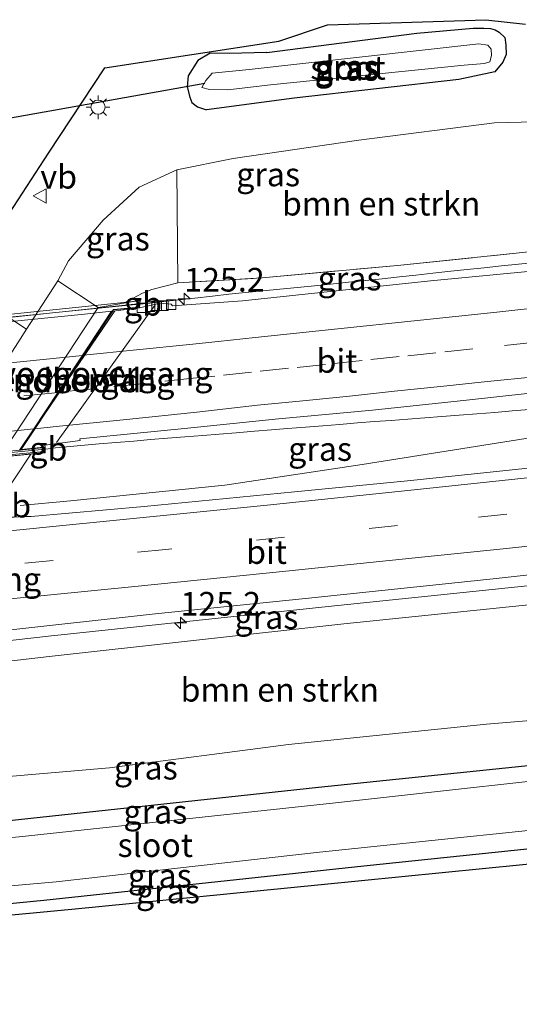
# Model space of a CAD drawing. Units: metres. Extents: x 209992 to 220000, y 518750 to 525002.
# Drawn here: x 219460 to 219513, y 521416 to 521520 of the extents above; entities that cross this region are included whole.
import ezdxf
from ezdxf.enums import TextEntityAlignment as Align

# ---------------------------------------------------------------- set-up
doc = ezdxf.new("R2010")
doc.units = ezdxf.units.M
doc.linetypes.add('IE-TERREINAFSCHEIDING', pattern=[10, 8, -2])
doc.linetypes.add('VW-3-9_STREEP', pattern=[12, 3, -9])
doc.layers.get('0').update_dxf_attribs({"lineweight": 25})
for name, color, linetype, lineweight in [('B-ME-AM-KILOMETR-S-B1', 7, 'Continuous', 18), ('B-ME-BV-GELEIDECONSTRUCTIE-BARRIER-L-B1', 213, 'BV-STEPBARRIER', 18), ('B-ME-BV-GELEIDECONSTRUCTIE-BARRIER-L-B2', 213, 'BV-STEPBARRIER', 18), ('B-ME-BV-GELEIDECONSTRUCTIE-GELEIDERAIL-L-B1', 213, 'BV-GELEIDERAIL', 18), ('B-ME-GR-BOMENSTRUIKEN-GV-B6', 93, 'Continuous', 18), ('B-ME-GW-INSTEEKWATERGANG-L-B1', 10, 'Continuous', 25), ('B-ME-GW-KRUINLIJN-L-B1', 93, 'Continuous', 18), ('B-ME-GW-TEENLIJN-L-B1', 93, 'Continuous', 18), ('B-ME-IE-GRASLAND-GV-B6', 93, 'Continuous', 18), ('B-ME-IE-MEUBILAIR_WEGMEUBILAIR-LICHTMAST-S-B1', 8, 'Continuous', 18), ('B-ME-IE-TERREINAFSCHEIDING-RASTERHEKWERK-L-B1', 8, 'IE-TERREINAFSCHEIDING', 18), ('B-ME-IE-TERREINAFSCHEIDING-RASTERHEKWERK-L-B2', 8, 'IE-TERREINAFSCHEIDING', 18), ('B-ME-KG-KADASTRAAL-OPNAMEDTMGRENS-L-B1', 10, 'Continuous', 25), ('B-ME-KW-DUIKER-L-B1', 10, 'Continuous', 25), ('B-ME-KW-LANDHOOFD-GV-B6', 173, 'Continuous', 18), ('B-ME-KW-VIADUCT-GV-B7', 173, 'Continuous', 18), ('B-ME-KW-VOEGOVERGANG-L-B1', 8, 'Continuous', 18), ('B-ME-OB-BEKLEDING-GV-B6', 253, 'Continuous', 18), ('B-ME-OG-WATER-GV-B6', 153, 'Continuous', 18), ('B-ME-VH-VERH_SOORT-BITUMEN-GV-B6', 8, 'IE-TERREINAFSCHEIDING-NATUURLIJK-HOUTWAL', 18), ('B-ME-VH-VERH_SOORT-BITUMEN-GV-B7', 8, 'IE-TERREINAFSCHEIDING-NATUURLIJK-HOUTWAL', 18), ('B-ME-VH-VERH_SOORT-KLINKERS-GV-B6', 8, 'IE-TERREINAFSCHEIDING-NATUURLIJK-HOUTWAL', 18), ('B-ME-VV-KOLK-S-B1', 8, 'Continuous', 18), ('B-ME-VW-MARKERING-39STREEP-015-L-B1', 255, 'VW-3-9_STREEP', 18), ('B-ME-VW-MARKERING-39STREEP-015-L-B2', 255, 'VW-3-9_STREEP', 18), ('B-ME-VW-MARKERING-STREEP-015-L-B1', 7, 'Continuous', 18), ('B-ME-VW-MARKERING-STREEP-015-L-B2', 7, 'Continuous', 18), ('B-ME-VW-MEUBILAIR_WEGMEUBILAIR-VERKEERSBORD-S-B1', 8, 'Continuous', 18)]:
    doc.layers.add(name, color=color, linetype=linetype, lineweight=lineweight)
doc.styles.add('NLCS-ISO', font='NLCS-ISO.TTF')
doc.linetypes.add('BV-GELEIDERAIL', pattern='A,10,-3,[108,NLCS.SHX,S=1,R=0,X=0,Y=0],-3', length=16)
doc.linetypes.add('BV-STEPBARRIER', pattern='A,1,-1,[16,NLCS.SHX,S=1,R=0,X=-1,Y=0],1', length=3)
doc.linetypes.add('IE-TERREINAFSCHEIDING-NATUURLIJK-HOUTWAL', pattern='A,7,-1.5,[67,NLCS.SHX,S=0.75,R=45,X=0,Y=0],-1.5,7,-1.5,[70,NLCS.SHX,S=0.75,R=0,X=0,Y=0],-1.5', length=20)

# ---------------------------------------------------------------- blocks, each defined once
blk = doc.blocks.new('verkeersbord')
for p, q in [((0, 0.75), (-0.75, -0.625)), ((0.75, -0.625), (0, 0.75)), ((-0.75, -0.625), (0.75, -0.625))]:
    blk.add_line(p, q)
blk = doc.blocks.new('hecto')
for p, q in [((0, 0.625), (-0.625, 0)), ((0, -0.625), (0, 0.625)), ((-0.625, 0), (0.625, 0)), ((0.625, 0), (0, -0.625))]:
    blk.add_line(p, q)
blk = doc.blocks.new('kolk')
blk.add_lwpolyline([(-0.5, -0.5), (0.5, -0.5), (0.5, 0.5), (-0.5, 0.5)], close=True)
blk = doc.blocks.new('lantaarnpaal')
for p, q in [((0, 0.75), (0, 1.25)), ((-0.75, 0), (-1.25, 0)), ((-0.88, 0.88), (-0.53, 0.53)), ((0.53, 0.53), (0.88, 0.88)), ((0.75, 0), (1.25, 0)), ((-0.53, -0.53), (-0.88, -0.88)), ((0, -0.75), (0, -1.25)), ((0.53, -0.53), (0.88, -0.88))]:
    blk.add_line(p, q)
blk.add_circle((0, 0), 0.75)

msp = doc.modelspace()

# ---------------------------------------------------------------- linework, layer by layer
at = {"layer": 'B-ME-BV-GELEIDECONSTRUCTIE-BARRIER-L-B1'}
for p, q in [((219473.6473, 521489.6845, 10.1074), (219472.8705, 521489.6112, 10.1087)), ((219462.8565, 521474.2666, 10.3647), (219463.6195, 521474.3423, 10.3636))]:
    msp.add_line(p, q, dxfattribs=at)
at = {"layer": 'B-ME-BV-GELEIDECONSTRUCTIE-BARRIER-L-B2'}
for points in [[(219472.8705, 521489.6112, 10.1087), (219471.399, 521489.4723, 10.1111), (219433.8421, 521485.681, 10.1249), (219423.1259, 521484.6551, 10.1329)], [(219413.0269, 521469.247, 10.3589), (219422.061, 521470.1632, 10.3708), (219434.5589, 521471.4272, 10.386), (219453.2443, 521473.313, 10.379), (219462.8565, 521474.2666, 10.3647)]]:
    msp.add_polyline3d(points, dxfattribs=at)
at = {"layer": 'B-ME-BV-GELEIDECONSTRUCTIE-GELEIDERAIL-L-B1'}
for points in [[(219514.8439, 521494.0234, 9.5708), (219513.0223, 521493.8336, 9.566), (219511.2085, 521493.6465, 9.5612), (219509.3943, 521493.4531, 9.5652), (219507.5883, 521493.2653, 9.5691), (219505.831, 521493.0796, 9.5717), (219503.9363, 521492.877, 9.5775), (219502.1457, 521492.6876, 9.5835), (219500.4197, 521492.4931, 9.59), (219498.5735, 521492.2976, 9.602), (219496.8285, 521492.1223, 9.6319), (219495.0081, 521491.9315, 9.659), (219493.1227, 521491.7332, 9.6887), (219491.3991, 521491.5622, 9.7183), (219489.6288, 521491.3805, 9.7528), (219487.7614, 521491.1989, 9.7856), (219485.9467, 521491.0165, 9.8153), (219484.1256, 521490.8285, 9.8385), (219482.3604, 521490.6505, 9.8557), (219480.6264, 521490.4695, 9.8692), (219478.7311, 521490.2564, 9.8763), (219475.7885, 521489.9241, 9.8712), (219473.6524, 521489.6844, 9.9056)], [(219514.1922, 521478.4542, 9.891), (219512.3275, 521478.3088, 9.9021), (219510.5068, 521478.1638, 9.9142), (219508.5964, 521478.0167, 9.9297), (219506.7154, 521477.8699, 9.9413), (219504.8949, 521477.7282, 9.9536), (219503.1005, 521477.5925, 9.9702), (219501.2992, 521477.4562, 9.9876), (219499.5252, 521477.3173, 10.0041), (219497.7767, 521477.1837, 10.019), (219495.9561, 521477.0422, 10.0318), (219494.0548, 521476.8896, 10.0449), (219492.2866, 521476.745, 10.0541), (219490.473, 521476.6, 10.0609), (219488.5715, 521476.4519, 10.0708), (219486.8483, 521476.3101, 10.0803), (219485.0474, 521476.158, 10.0917), (219483.1382, 521476.0122, 10.1029), (219481.3334, 521475.8667, 10.1142), (219479.5752, 521475.7243, 10.1265), (219477.6845, 521475.5738, 10.1344), (219475.8575, 521475.4264, 10.1407), (219474.0475, 521475.2799, 10.1478), (219472.2834, 521475.1306, 10.1547), (219470.4165, 521474.9653, 10.1597), (219468.6088, 521474.8187, 10.1627), (219463.6159, 521474.3904, 10.149)], [(219460.241, 521468.3008, 10.1964), (219465.596, 521468.797, 10.146), (219481.923, 521470.455, 9.972), (219496.469, 521472.636, 9.948), (219522.005, 521476.709, 9.753)], [(219449.8521, 521452.9822, 9.9014), (219463.262, 521454.489, 9.876), (219492.871, 521457.615, 9.816), (219523.509, 521460.782, 9.845)]]:
    msp.add_polyline3d(points, dxfattribs=at)
at = {"layer": 'B-ME-GR-BOMENSTRUIKEN-GV-B6'}
for points in [[(219520.207, 521495.764, 8.838), (219500.187, 521493.703, 8.922), (219485.871, 521492.394, 9.003), (219476.953, 521491.851, 9.045), (219476.823, 521503.814, 4.077), (219482.795, 521505.01, 3.93), (219496.097, 521506.958, 3.756), (219510.487, 521508.776, 3.705), (219518.957, 521508.997, 3.69), (219520.207, 521495.764, 8.838)], [(219523.697, 521458.797, 8.703), (219524.862, 521446.451, 3.723), (219509.617, 521445.195, 3.819), (219488.678, 521443.028, 3.981), (219469.717, 521440.542, 3.975), (219451.168, 521438.966, 3.96), (219450.838, 521450.873, 9.069), (219463.324, 521452.325, 9.066), (219494.507, 521455.775, 8.853), (219523.697, 521458.797, 8.703)]]:
    msp.add_polyline3d(points, dxfattribs=at)
at = {"layer": 'B-ME-GW-INSTEEKWATERGANG-L-B1'}
for points in [[(219486.366, 521516.223, 3.582), (219502.258, 521518.275, 3.627), (219508.227, 521518.808, 3.444), (219509.33, 521518.815, 3.444), (219510.044, 521518.767, 3.444), (219510.525, 521518.641, 3.444), (219510.968, 521518.376, 3.444), (219511.554, 521517.801, 3.456), (219511.686, 521517.053, 3.483), (219511.709, 521516.032, 3.483), (219511.364, 521515.198, 3.483), (219510.523, 521514.193, 3.483), (219506.692, 521513.383, 3.489), (219489.271, 521511.383, 3.531), (219479.992, 521510.165, 3.867)], [(219486.366, 521516.223, 3.582), (219482.395, 521516.118, 3.623), (219480.372, 521516.142, 3.815), (219479.047, 521515.382, 3.866), (219478.03, 521513.757, 3.854), (219477.936, 521512.583, 3.854), (219478.202, 521511.487, 3.854), (219478.441, 521510.95, 3.854), (219479.015, 521510.481, 3.854), (219479.992, 521510.165, 3.867)], [(219424.696, 521431.527, 3.739), (219428.071, 521432.296, 3.849), (219452.84, 521434.303, 3.72), (219491.854, 521438.505, 3.903), (219525.287, 521441.953, 3.549)], [(219425.531, 521423.218, 3.698), (219427.572, 521423.131, 3.615), (219462.766, 521426.548, 3.513), (219496.644, 521430.178, 3.507), (219526.106, 521433.275, 3.498)]]:
    msp.add_polyline3d(points, dxfattribs=at)
at = {"layer": 'B-ME-GW-KRUINLIJN-L-B1'}
msp.add_polyline3d([(219450.838, 521450.873, 9.069), (219463.324, 521452.325, 9.066), (219494.507, 521455.775, 8.853), (219523.697, 521458.797, 8.703)], dxfattribs=at)
at = {"layer": 'B-ME-GW-TEENLIJN-L-B1'}
for points in [[(219476.823, 521503.814, 4.077), (219482.795, 521505.01, 3.93), (219496.097, 521506.958, 3.756), (219510.487, 521508.776, 3.705), (219518.957, 521508.997, 3.69)], [(219476.823, 521503.814, 4.077), (219472.867, 521501.996, 4.116), (219469.043, 521498.479, 4.116), (219465.359, 521494.185, 4.089), (219464.236, 521492.063, 4.01)], [(219524.862, 521446.451, 3.723), (219509.617, 521445.195, 3.819), (219488.678, 521443.028, 3.981), (219469.717, 521440.542, 3.975), (219451.168, 521438.966, 3.96)]]:
    msp.add_polyline3d(points, dxfattribs=at)
at = {"layer": 'B-ME-IE-GRASLAND-GV-B6'}
for points in [[(219518.957, 521508.997, 3.69), (219510.487, 521508.776, 3.705), (219496.097, 521506.958, 3.756), (219482.795, 521505.01, 3.93), (219476.823, 521503.814, 4.077), (219472.867, 521501.996, 4.116), (219469.043, 521498.479, 4.116), (219465.359, 521494.185, 4.089), (219464.236, 521492.063, 4.01), (219460.934, 521486.954, 4), (219454.056, 521491.49, 4.184), (219463.261, 521505.584, 4.304), (219469.231, 521514.621, 4.358), (219487.645, 521517.438, 3.543), (219492.795, 521519.137, 3.444), (219509.551, 521519.698, 3.408), (219513.7615, 521519.2378, 3.4101)], [(219486.366, 521516.223, 3.582), (219502.258, 521518.275, 3.627), (219508.227, 521518.808, 3.444), (219509.33, 521518.815, 3.444), (219510.044, 521518.767, 3.444), (219510.525, 521518.641, 3.444), (219510.968, 521518.376, 3.444), (219511.554, 521517.801, 3.456), (219511.686, 521517.053, 3.483), (219511.709, 521516.032, 3.483), (219511.364, 521515.198, 3.483), (219510.523, 521514.193, 3.483), (219506.692, 521513.383, 3.489), (219489.271, 521511.383, 3.531), (219479.992, 521510.165, 3.867), (219479.015, 521510.481, 3.854), (219478.441, 521510.95, 3.854), (219478.202, 521511.487, 3.854), (219477.936, 521512.583, 3.854), (219478.03, 521513.757, 3.854), (219479.047, 521515.382, 3.866), (219480.372, 521516.142, 3.815), (219482.395, 521516.118, 3.623), (219486.366, 521516.223, 3.582)], [(219486.366, 521516.223, 3.582), (219482.395, 521516.118, 3.623), (219480.372, 521516.142, 3.815), (219479.047, 521515.382, 3.866), (219478.03, 521513.757, 3.854), (219477.936, 521512.583, 3.854), (219478.202, 521511.487, 3.854), (219478.441, 521510.95, 3.854), (219479.015, 521510.481, 3.854), (219479.992, 521510.165, 3.867), (219489.271, 521511.383, 3.531), (219506.692, 521513.383, 3.489), (219510.523, 521514.193, 3.483), (219511.364, 521515.198, 3.483), (219511.709, 521516.032, 3.483), (219511.686, 521517.053, 3.483), (219511.554, 521517.801, 3.456), (219510.968, 521518.376, 3.444), (219510.525, 521518.641, 3.444), (219510.044, 521518.767, 3.444), (219509.33, 521518.815, 3.444), (219508.227, 521518.808, 3.444), (219502.258, 521518.275, 3.627), (219486.366, 521516.223, 3.582)], [(219484.494, 521514.444, 2.355), (219480.573, 521514.043, 2.354), (219479.899, 521513.283, 2.354), (219479.503, 521512.514, 2.354), (219480.291, 521512.307, 2.354), (219482.226, 521512.288, 2.355), (219486.76, 521512.796, 2.355), (219507.247, 521514.894, 2.355), (219509.427, 521515.064, 2.355), (219509.986, 521515.247, 2.355), (219510.16, 521515.912, 2.355), (219510.121, 521516.577, 2.355), (219509.753, 521517.015, 2.355), (219508.814, 521517.147, 2.355), (219484.494, 521514.444, 2.355)], [(219464.236, 521492.063, 4.01), (219465.359, 521494.185, 4.089), (219469.043, 521498.479, 4.116), (219472.867, 521501.996, 4.116), (219476.823, 521503.814, 4.077), (219476.953, 521491.851, 9.045), (219474.211, 521491.158, 9.06), (219473.214, 521490.761, 9.039), (219471.222, 521489.723, 8.967), (219468.526, 521489.257, 7.071), (219464.236, 521492.063, 4.01)], [(219520.207, 521495.764, 8.838), (219517.2581, 521493.3771, 9.0115), (219513.6437, 521493.0345, 9.0276), (219503.6904, 521492.0688, 9.0666), (219493.7465, 521491.0006, 9.1045), (219483.7989, 521489.9738, 9.157), (219476.3972, 521489.4206, 9.1499), (219476.2454, 521489.6152, 9.0882), (219475.0842, 521489.6992, 9.0907), (219472.8895, 521489.2055, 9.123), (219470.061, 521488.863, 9.237), (219470.149, 521488.995, 9.138), (219472.885, 521489.249, 9.123), (219472.962, 521490.024, 9.126), (219471.222, 521489.723, 8.967), (219473.214, 521490.761, 9.039), (219474.211, 521491.158, 9.06), (219476.953, 521491.851, 9.045), (219485.871, 521492.394, 9.003), (219500.187, 521493.703, 8.922), (219520.207, 521495.764, 8.838)], [(219457.88, 521468.522, 9.36), (219461.399, 521473.731, 9.357), (219462.896, 521473.876, 9.465), (219462.912, 521474.489, 9.495), (219462.8712, 521474.6882, 9.5156), (219466.6056, 521475.1713, 9.4702), (219466.5712, 521475.3487, 9.4729), (219477.6658, 521476.442, 9.4583), (219487.6129, 521477.4752, 9.4308), (219497.5691, 521478.4097, 9.369), (219507.5139, 521479.4673, 9.3256), (219517.459, 521480.5276, 9.2923)], [(219521.091, 521473.009, 9.295), (219501.246, 521470.934, 9.408), (219489.303, 521469.76, 9.465), (219473.378, 521468.208, 9.466), (219461.424, 521467.152, 9.481), (219460.61, 521467.133, 9.467), (219459.611, 521467.064, 9.466), (219459.208, 521467.077, 9.468), (219458.571, 521467.406, 9.486), (219458.338, 521467.8909, 9.4893), (219458.693, 521467.927, 9.462), (219458.68, 521468.6, 9.462), (219457.88, 521468.522, 9.36)], [(219458.63, 521455.098, 9.241), (219474.534, 521456.848, 9.235), (219490.45, 521458.48, 9.222), (219510.344, 521460.549, 9.204), (219526.288, 521462.3, 9.146)], [(219523.697, 521458.797, 8.703), (219494.507, 521455.775, 8.853), (219463.324, 521452.325, 9.066), (219450.838, 521450.873, 9.069)], [(219436.845, 521449.592, 3.831), (219437.805, 521446.809, 3.831), (219439.712, 521443.554, 3.831), (219442.512, 521441.158, 3.897), (219446.317, 521439.927, 3.93), (219451.168, 521438.966, 3.96), (219469.717, 521440.542, 3.975), (219488.678, 521443.028, 3.981), (219509.617, 521445.195, 3.819), (219524.862, 521446.451, 3.723), (219525.287, 521441.953, 3.549), (219491.854, 521438.505, 3.903), (219452.84, 521434.303, 3.72), (219428.071, 521432.296, 3.849), (219424.696, 521431.527, 3.739), (219421.829, 521428.234, 3.733), (219422.682, 521444.373, 3.881), (219428.154, 521452.911, 3.908), (219434.277, 521448.999, 3.885), (219435.774, 521448.033, 3.858), (219436.845, 521449.592, 3.831)], [(219424.696, 521431.527, 3.739), (219428.071, 521432.296, 3.849), (219452.84, 521434.303, 3.72), (219491.854, 521438.505, 3.903), (219525.287, 521441.953, 3.549), (219525.434, 521440.397, 2.349), (219493.649, 521436.849, 2.349), (219460.159, 521433.258, 2.349), (219423.699, 521429.871, 2.349), (219424.949, 521431.307, 3.737), (219424.696, 521431.527, 3.739)], [(219423.971, 521424.958, 2.349), (219464.065, 521428.491, 2.349), (219491.95, 521431.642, 2.349), (219525.928, 521435.161, 2.349), (219526.106, 521433.275, 3.498), (219496.644, 521430.178, 3.507), (219462.766, 521426.548, 3.513), (219427.572, 521423.131, 3.615), (219425.531, 521423.218, 3.698), (219425.746, 521423.475, 3.698), (219423.971, 521424.958, 2.349)], [(219526.106, 521433.275, 3.498), (219526.266, 521431.582, 3.591), (219492.108, 521428.177, 3.576), (219465.717, 521425.562, 3.486), (219464.9384, 521425.4907, 3.4869), (219461.6237, 521425.1871, 3.4908), (219427.514, 521422.063, 3.531), (219425.6922, 521421.7161, 3.5488), (219425.605, 521421.6995, 3.5496), (219425.531, 521423.218, 3.698), (219427.572, 521423.131, 3.615), (219462.766, 521426.548, 3.513), (219496.644, 521430.178, 3.507), (219526.106, 521433.275, 3.498)]]:
    msp.add_polyline3d(points, dxfattribs=at)
at = {"layer": 'B-ME-IE-TERREINAFSCHEIDING-RASTERHEKWERK-L-B1'}
msp.add_polyline3d([(219471.222, 521489.723, 8.967), (219473.214, 521490.761, 9.039), (219474.211, 521491.158, 9.06), (219476.953, 521491.851, 9.045), (219485.871, 521492.394, 9.003), (219500.187, 521493.703, 8.922), (219520.207, 521495.764, 8.838)], dxfattribs=at)
at = {"layer": 'B-ME-IE-TERREINAFSCHEIDING-RASTERHEKWERK-L-B2'}
for p, q in [((219472.678, 521489.632, 9.231), (219459.404, 521488.224, 9.231)), ((219462.791, 521474.037, 9.609), (219449.538, 521472.713, 9.609))]:
    msp.add_line(p, q, dxfattribs=at)
at = {"layer": 'B-ME-KG-KADASTRAAL-OPNAMEDTMGRENS-L-B1'}
for points in [[(219382.549, 521504.348, 3.414), (219441.128, 521510.321, 3.981), (219456.655, 521512.697, 4.205), (219457.592, 521510.415, 4.262), (219457.63, 521508.676, 4.262), (219457.164, 521505.656, 4.25), (219451.342, 521496.649, 4.235), (219446.679, 521489.57, 4.178), (219454.056, 521491.49, 4.184), (219463.261, 521505.584, 4.304), (219469.231, 521514.621, 4.358), (219487.645, 521517.438, 3.543), (219492.795, 521519.137, 3.444), (219509.551, 521519.698, 3.408), (219513.7615, 521519.2378, 3.4101)], [(219382.549, 521504.348, 3.414), (219441.128, 521510.321, 3.981), (219456.655, 521512.697, 4.205), (219457.592, 521510.415, 4.262), (219457.63, 521508.676, 4.262), (219457.164, 521505.656, 4.25), (219451.342, 521496.649, 4.235), (219446.679, 521489.57, 4.178), (219454.056, 521491.49, 4.184), (219463.261, 521505.584, 4.304), (219469.231, 521514.621, 4.358), (219487.645, 521517.438, 3.543), (219492.795, 521519.137, 3.444), (219509.551, 521519.698, 3.408), (219513.7615, 521519.2378, 3.4101)], [(219623.734, 521444.227, 3.397), (219573.803, 521437.5, 3.538), (219573.3988, 521437.4497, 3.5385), (219526.266, 521431.582, 3.591), (219492.108, 521428.177, 3.576), (219465.717, 521425.562, 3.486), (219464.9384, 521425.4907, 3.4869), (219461.6237, 521425.1871, 3.4908), (219427.514, 521422.063, 3.531), (219425.6922, 521421.7161, 3.5488), (219425.605, 521421.6995, 3.5496), (219425.531, 521423.218, 3.698), (219422.155, 521426.039, 3.727), (219422.141, 521426.133, 3.7273), (219421.8433, 521428.1376, 3.7327), (219421.829, 521428.234, 3.733), (219422.682, 521444.373, 3.881), (219417.895, 521445.942, 4.032), (219401.6045, 521425.8208, 3.7328), (219400.0068, 521423.8475, 3.7035), (219393.2841, 521415.5441, 3.58)], [(219623.734, 521444.227, 3.397), (219573.803, 521437.5, 3.538), (219573.3988, 521437.4497, 3.5385), (219526.266, 521431.582, 3.591), (219492.108, 521428.177, 3.576), (219465.717, 521425.562, 3.486), (219464.9384, 521425.4907, 3.4869), (219461.6237, 521425.1871, 3.4908), (219427.514, 521422.063, 3.531), (219425.6922, 521421.7161, 3.5488), (219425.605, 521421.6995, 3.5496), (219425.531, 521423.218, 3.698), (219422.155, 521426.039, 3.727), (219422.141, 521426.133, 3.7273), (219421.8433, 521428.1376, 3.7327), (219421.829, 521428.234, 3.733), (219422.682, 521444.373, 3.881), (219417.895, 521445.942, 4.032), (219401.6045, 521425.8208, 3.7328), (219400.0068, 521423.8475, 3.7035), (219393.2841, 521415.5441, 3.58)]]:
    msp.add_polyline3d(points, dxfattribs=at)
at = {"layer": 'B-ME-KW-DUIKER-L-B1'}
msp.add_line((219443.47, 521506.477, 2.537), (219479.817, 521512.999, 2.501), dxfattribs=at)
at = {"layer": 'B-ME-KW-LANDHOOFD-GV-B6'}
msp.add_polyline3d([(219470.061, 521488.863, 9.237), (219466.9357, 521484.1484, 9.3129), (219464.3728, 521480.2817, 9.3837), (219461.832, 521476.4487, 9.4748), (219460.355, 521474.22, 9.513), (219462.731, 521474.47, 9.5), (219462.912, 521474.489, 9.495), (219462.896, 521473.876, 9.465), (219461.399, 521473.731, 9.357), (219458.07, 521473.409, 7.077), (219468.526, 521489.257, 7.071), (219471.222, 521489.723, 8.967), (219472.962, 521490.024, 9.126), (219472.885, 521489.249, 9.123), (219470.149, 521488.995, 9.138), (219470.061, 521488.863, 9.237)], dxfattribs=at)
at = {"layer": 'B-ME-KW-VIADUCT-GV-B7'}
msp.add_polyline3d([(219460.254, 521474.159, 9.51), (219462.861, 521474.433, 9.491), (219462.847, 521473.921, 9.469), (219413.114, 521468.824, 9.461), (219413.024, 521469.261, 9.466), (219415.399, 521469.504, 9.463), (219425.355, 521484.676, 9.248), (219423.065, 521484.396, 9.248), (219423.159, 521484.796, 9.25), (219472.906, 521489.968, 9.127), (219472.839, 521489.295, 9.122), (219470.121, 521489.043, 9.137), (219460.254, 521474.159, 9.51)], dxfattribs=at)
at = {"layer": 'B-ME-KW-VOEGOVERGANG-L-B1'}
for p, q in [((219464.102, 521474.9628, 9.502), (219474.5505, 521489.5409, 9.098)), ((219460.3207, 521474.2579, 9.5126), (219470.2876, 521488.8904, 9.2261))]:
    msp.add_line(p, q, dxfattribs=at)
at = {"layer": 'B-ME-OB-BEKLEDING-GV-B6'}
msp.add_polyline3d([(219444.417, 521451.996, 6.828), (219438.007, 521451.38, 3.834), (219460.013, 521485.525, 3.981), (219460.934, 521486.954, 4), (219464.236, 521492.063, 4.01), (219468.526, 521489.257, 7.071), (219458.07, 521473.409, 7.077), (219461.399, 521473.731, 9.357), (219457.88, 521468.522, 9.36), (219454.727, 521468.215, 6.819), (219444.417, 521451.996, 6.828)], dxfattribs=at)
at = {"layer": 'B-ME-OG-WATER-GV-B6'}
for points in [[(219484.494, 521514.444, 2.355), (219508.814, 521517.147, 2.355), (219509.753, 521517.015, 2.355), (219510.121, 521516.577, 2.355), (219510.16, 521515.912, 2.355), (219509.986, 521515.247, 2.355), (219509.427, 521515.064, 2.355), (219507.247, 521514.894, 2.355), (219486.76, 521512.796, 2.355), (219482.226, 521512.288, 2.355), (219480.291, 521512.307, 2.354), (219479.503, 521512.514, 2.354), (219479.899, 521513.283, 2.354), (219480.573, 521514.043, 2.354), (219484.494, 521514.444, 2.355)], [(219423.971, 521424.958, 2.349), (219422.61, 521426.097, 2.349), (219422.33, 521428.297, 2.349), (219423.699, 521429.871, 2.349), (219460.159, 521433.258, 2.349), (219493.649, 521436.849, 2.349), (219525.434, 521440.397, 2.349), (219525.928, 521435.161, 2.349), (219491.95, 521431.642, 2.349), (219464.065, 521428.491, 2.349), (219423.971, 521424.958, 2.349)]]:
    msp.add_polyline3d(points, dxfattribs=at)
at = {"layer": 'B-ME-VH-VERH_SOORT-BITUMEN-GV-B6'}
for points in [[(219517.459, 521480.5276, 9.2923), (219507.5139, 521479.4673, 9.3256), (219497.5691, 521478.4097, 9.369), (219487.6129, 521477.4752, 9.4308), (219477.6658, 521476.442, 9.4583), (219466.5712, 521475.3487, 9.4729), (219466.6056, 521475.1713, 9.4702), (219462.8712, 521474.6882, 9.5156), (219462.912, 521474.489, 9.495), (219462.731, 521474.47, 9.5), (219460.355, 521474.22, 9.513), (219461.832, 521476.4487, 9.4748), (219464.3728, 521480.2817, 9.3837), (219466.9357, 521484.1484, 9.3129), (219470.061, 521488.863, 9.237), (219472.8895, 521489.2055, 9.123), (219475.0842, 521489.6992, 9.0907), (219476.2454, 521489.6152, 9.0882), (219476.3972, 521489.4206, 9.1499), (219483.7989, 521489.9738, 9.157), (219493.7465, 521491.0006, 9.1045), (219503.6904, 521492.0688, 9.0666), (219513.6437, 521493.0345, 9.0276)], [(219446.737, 521453.405, 9.236), (219449.232, 521457.456, 9.305), (219451.597, 521461.297, 9.388), (219453.945, 521465.11, 9.45), (219455.477, 521467.598, 9.462), (219458.338, 521467.8909, 9.4893), (219458.571, 521467.406, 9.486), (219459.208, 521467.077, 9.468), (219459.611, 521467.064, 9.466), (219460.61, 521467.133, 9.467), (219461.424, 521467.152, 9.481), (219473.378, 521468.208, 9.466), (219489.303, 521469.76, 9.465), (219501.246, 521470.934, 9.408), (219521.091, 521473.009, 9.295)], [(219526.288, 521462.3, 9.146), (219510.344, 521460.549, 9.204), (219490.45, 521458.48, 9.222), (219474.534, 521456.848, 9.235), (219458.63, 521455.098, 9.241), (219454.659, 521454.606, 9.256), (219452.673, 521454.356, 9.252), (219452.068, 521454.266, 9.235), (219451.074, 521454.157, 9.242), (219450.111, 521453.733, 9.231), (219448.518, 521453.595, 9.233), (219446.737, 521453.405, 9.236)]]:
    msp.add_polyline3d(points, dxfattribs=at)
at = {"layer": 'B-ME-VH-VERH_SOORT-BITUMEN-GV-B7'}
msp.add_polyline3d([(219469.933, 521488.85, 9.238), (219466.8082, 521484.1352, 9.3135), (219464.2447, 521480.2685, 9.3841), (219461.704, 521476.4357, 9.4758), (219460.186, 521474.146, 9.519), (219453.93, 521473.517, 9.522), (219441.788, 521472.321, 9.525), (219428.456, 521470.975, 9.504), (219417.91, 521469.901, 9.502), (219415.566, 521469.666, 9.503), (219416.9898, 521471.8359, 9.4697), (219419.5207, 521475.6914, 9.3898), (219422.0486, 521479.5438, 9.3253), (219425.219, 521484.377, 9.256), (219432.051, 521485.034, 9.274), (219444.789, 521486.297, 9.306), (219460.708, 521487.907, 9.277), (219467.075, 521488.559, 9.257), (219469.933, 521488.85, 9.238)], dxfattribs=at)
at = {"layer": 'B-ME-VH-VERH_SOORT-KLINKERS-GV-B6'}
msp.add_polyline3d([(219436.845, 521449.592, 3.831), (219435.774, 521448.033, 3.858), (219434.277, 521448.999, 3.885), (219428.154, 521452.911, 3.908), (219454.056, 521491.49, 4.184), (219460.934, 521486.954, 4), (219460.013, 521485.525, 3.981), (219438.007, 521451.38, 3.834), (219436.845, 521449.592, 3.831)], dxfattribs=at)
at = {"layer": 'B-ME-VW-MARKERING-39STREEP-015-L-B1'}
for points in [[(219514.5085, 521485.5479, 9.2474), (219508.1796, 521484.8728, 9.2746), (219504.2761, 521484.463, 9.3175), (219500.3727, 521484.0531, 9.3252), (219496.4692, 521483.6432, 9.309), (219492.5657, 521483.2333, 9.3521), (219488.6622, 521482.8234, 9.37), (219484.7587, 521482.4135, 9.3596), (219480.8552, 521482.0036, 9.4071), (219478.5609, 521481.767, 9.39), (219473.162, 521481.1876, 9.3637), (219468.3873, 521480.6955, 9.3721), (219464.3728, 521480.2817, 9.3837)], [(219523.695, 521468.663, 9.236), (219500.192, 521466.176, 9.335), (219475.677, 521463.67, 9.368), (219451.597, 521461.297, 9.388)]]:
    msp.add_polyline3d(points, dxfattribs=at)
at = {"layer": 'B-ME-VW-MARKERING-39STREEP-015-L-B2'}
msp.add_polyline3d([(219464.2447, 521480.2685, 9.3841), (219463.6126, 521480.2033, 9.3859), (219458.7053, 521479.6922, 9.4024), (219453.9328, 521479.1791, 9.4059), (219449.0809, 521478.6971, 9.4095), (219446.449, 521478.44, 9.443), (219432.9762, 521477.0525, 9.4167), (219419.5033, 521475.6649, 9.3903)], dxfattribs=at)
at = {"layer": 'B-ME-VW-MARKERING-STREEP-015-L-B1'}
for points in [[(219516.1583, 521489.351, 9.1727), (219510.711, 521488.7633, 9.2043), (219485.1288, 521486.0778, 9.3249), (219481.2077, 521485.6668, 9.319), (219478.165, 521485.338, 9.286), (219472.5659, 521484.7667, 9.2991), (219466.9668, 521484.1954, 9.3121)], [(219526.2632, 521483.1829, 9.2703), (219524.6198, 521483.0092, 9.2804), (219519.6606, 521482.4734, 9.3047), (219514.6898, 521481.9336, 9.3302), (219509.7186, 521481.4135, 9.3544), (219504.7449, 521480.9009, 9.373), (219499.8756, 521480.3892, 9.3947), (219495.1025, 521479.8826, 9.4133), (219490.1715, 521479.382, 9.4275), (219485.3943, 521478.9139, 9.4391), (219478.948, 521478.177, 9.46), (219471.4985, 521477.418, 9.4645), (219464.049, 521476.659, 9.469), (219461.818, 521476.4276, 9.4752)], [(219522.27, 521472.111, 9.275), (219501.971, 521469.958, 9.386), (219486.405, 521468.358, 9.443), (219463.343, 521466.039, 9.447), (219453.945, 521465.11, 9.45)], [(219525.516, 521465.245, 9.194), (219511.391, 521463.73, 9.252), (219502.744, 521462.832, 9.27), (219488.74, 521461.389, 9.299), (219472.395, 521459.747, 9.296), (219449.232, 521457.456, 9.305)]]:
    msp.add_polyline3d(points, dxfattribs=at)
at = {"layer": 'B-ME-VW-MARKERING-STREEP-015-L-B2'}
for points in [[(219466.8395, 521484.1824, 9.3159), (219456.7627, 521483.1542, 9.3424), (219446.686, 521482.126, 9.369), (219441.2133, 521481.4934, 9.3553), (219436.4381, 521481.0057, 9.3478), (219431.6629, 521480.5181, 9.3438), (219426.8086, 521480.0258, 9.3375), (219422.0486, 521479.5438, 9.3253)], [(219461.6898, 521476.4143, 9.4762), (219436.624, 521473.814, 9.505), (219416.9696, 521471.8051, 9.4766)]]:
    msp.add_polyline3d(points, dxfattribs=at)

# ---------------------------------------------------------------- block references
at = {"layer": 'B-ME-AM-KILOMETR-S-B1', "rotation": 90}
for p in [(219477.622, 521490.1592, 9.9462), (219477.2307, 521455.8814, 9.7335)]:
    msp.add_blockref('hecto', p, dxfattribs=at)
at = {"layer": 'B-ME-IE-MEUBILAIR_WEGMEUBILAIR-LICHTMAST-S-B1', "rotation": 90}
msp.add_blockref('lantaarnpaal', (219468.501, 521510.442, 4.31), dxfattribs=at)
at = {"layer": 'B-ME-VV-KOLK-S-B1', "rotation": 90}
for p in [(219473.148, 521489.207, 9.165), (219474.019, 521489.347, 9.165), (219474.711, 521489.43, 9.165), (219475.411, 521489.441, 9.165), (219476.242, 521489.559, 9.165)]:
    msp.add_blockref('kolk', p, dxfattribs=at)
at = {"layer": 'B-ME-VW-MEUBILAIR_WEGMEUBILAIR-VERKEERSBORD-S-B1', "rotation": 90}
msp.add_blockref('verkeersbord', (219462.392, 521501.053, 4.304), dxfattribs=at)

# ---------------------------------------------------------------- texts
at = {"layer": 'B-ME-AM-KILOMETR-S-B1', "ltscale": 0.2, "style": 'NLCS-ISO'}
for p in [(219477.622, 521490.1592, 9.9462), (219477.2307, 521455.8814, 9.7335)]:
    msp.add_text('125.2', height=2.5, dxfattribs=at).set_placement(p, align=Align.BOTTOM_LEFT)
at = {"layer": 'B-ME-BV-GELEIDECONSTRUCTIE-BARRIER-L-B1', "ltscale": 0.2, "style": 'NLCS-ISO'}
for p in [(219473.2589, 521489.6479), (219463.238, 521474.3045), (219459.4007, 521468.2935)]:
    msp.add_text('gb', height=2.5, dxfattribs=at).set_placement(p, align=Align.MIDDLE_CENTER)
at = {"layer": 'B-ME-GR-BOMENSTRUIKEN-GV-B6', "ltscale": 0.2, "style": 'NLCS-ISO'}
for p in [(219498.4743, 521500.2349), (219487.7402, 521448.8194)]:
    msp.add_text('bmn en strkn', height=2.5, dxfattribs=at).set_placement(p, align=Align.MIDDLE_CENTER)
at = {"layer": 'B-ME-IE-GRASLAND-GV-B6', "ltscale": 0.2, "style": 'NLCS-ISO'}
for p in [(219494.8315, 521514.7175), (219494.8225, 521514.49), (219494.8225, 521514.49), (219486.5065, 521503.326), (219470.5945, 521496.5355), (219495.134, 521492.3135), (219492.0089, 521474.2822), (219486.3265, 521456.5015), (219473.558, 521440.5725), (219474.5665, 521435.912), (219475.0385, 521429.146), (219475.8985, 521427.4872)]:
    msp.add_text('gras', height=2.5, dxfattribs=at).set_placement(p, align=Align.MIDDLE_CENTER)
at = {"layer": 'B-ME-KW-LANDHOOFD-GV-B6', "ltscale": 0.2, "style": 'NLCS-ISO'}
msp.add_text('landhoofd', height=2.5, dxfattribs=at).set_placement((219464.8151, 521481.5324), align=Align.MIDDLE_CENTER)
at = {"layer": 'B-ME-KW-VOEGOVERGANG-L-B1', "ltscale": 0.2, "style": 'NLCS-ISO'}
for p in [(219465.3041, 521481.5741), (219469.3262, 521482.2518), (219451.1905, 521460.5128)]:
    msp.add_text('voegovergang', height=2.5, dxfattribs=at).set_placement(p, align=Align.MIDDLE_CENTER)
at = {"layer": 'B-ME-OG-WATER-GV-B6', "ltscale": 0.2, "style": 'NLCS-ISO'}
for p in [(219494.9668, 521514.6122), (219474.5579, 521432.3803)]:
    msp.add_text('sloot', height=2.5, dxfattribs=at).set_placement(p, align=Align.MIDDLE_CENTER)
at = {"layer": 'B-ME-VH-VERH_SOORT-BITUMEN-GV-B6', "ltscale": 0.2, "style": 'NLCS-ISO'}
for p in [(219493.7882, 521483.6016), (219486.3353, 521463.3831)]:
    msp.add_text('bit', height=2.5, dxfattribs=at).set_placement(p, align=Align.MIDDLE_CENTER)
at = {"layer": 'B-ME-VW-MEUBILAIR_WEGMEUBILAIR-VERKEERSBORD-S-B1', "ltscale": 0.2, "style": 'NLCS-ISO'}
msp.add_text('vb', height=2.5, dxfattribs=at).set_placement((219462.392, 521501.053, 4.304), align=Align.BOTTOM_LEFT)

doc.saveas('drawing.dxf')
